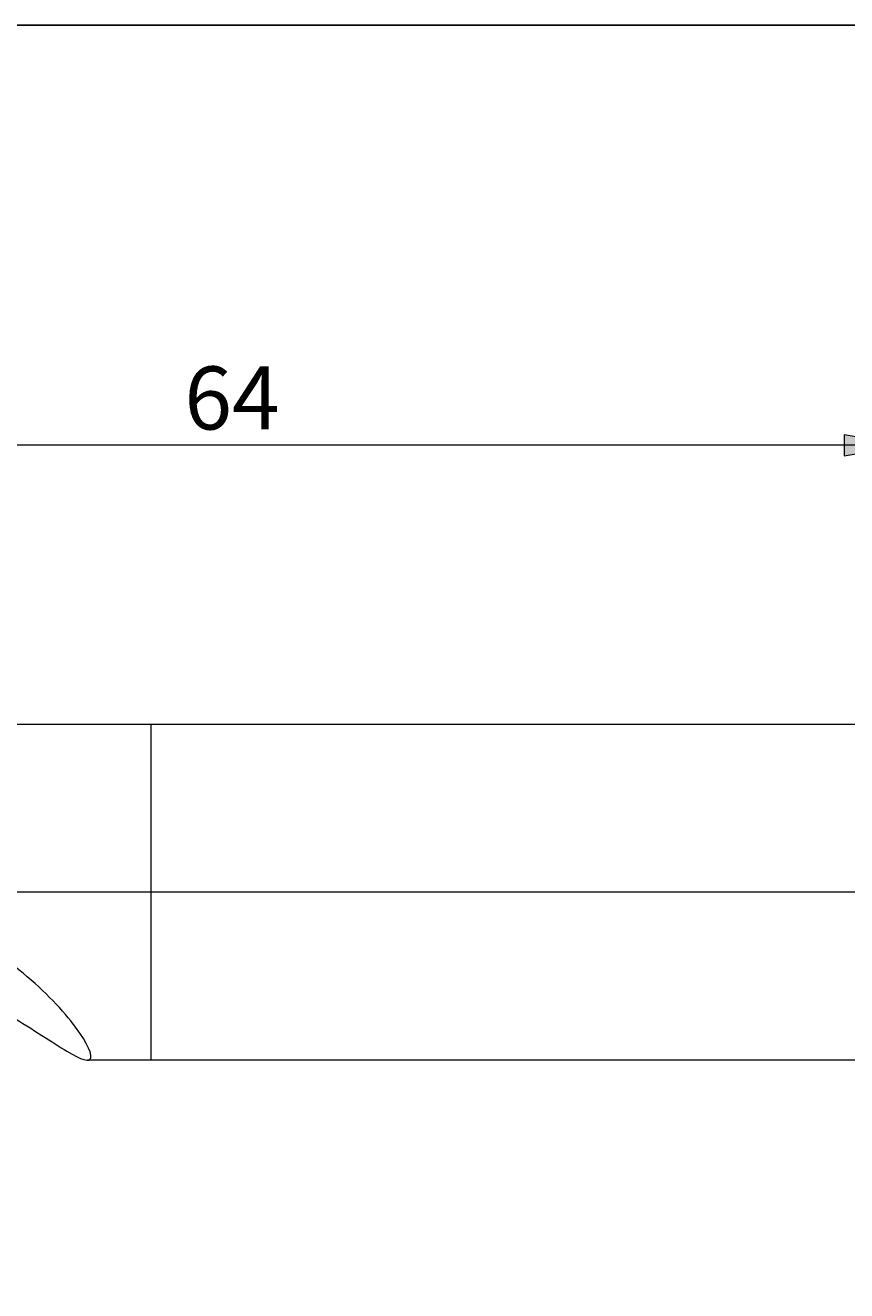
# Model space of a CAD drawing. Units: millimetres. Extents: x 5 to 292, y -203 to -7.
# Drawn here: x 87 to 126, y -67 to -7 of the extents above; entities that cross this region are included whole.
import ezdxf

# ---------------------------------------------------------------- set-up
doc = ezdxf.new("R2010")
doc.units = ezdxf.units.MM
doc.header["$MEASUREMENT"] = 0
doc.layers.add('Ebene 1', color=7, linetype='Continuous', lineweight=0)

# ---------------------------------------------------------------- blocks, each defined once
blk = doc.blocks.new('Block_4')
at = {"layer": 'Ebene 1', "true_color": 0x010101, "transparency": 33554687}
for points in [[(67.557, -26.126), (64.557, -26.626), (67.557, -27.126)], [(125.68, -26.126), (125.68, -27.126), (128.68, -26.626)]]:
    blk.add_hatch(color=18, dxfattribs=at).paths.add_polyline_path(points)
at = {"layer": 'Ebene 1', "color": 18, "lineweight": 5, "true_color": 0x010101}
for p, q in [((64.557, -46.471), (64.557, -25.126)), ((128.68, -38.42), (128.68, -25.126)), ((128.68, -26.626), (64.557, -26.626))]:
    blk.add_line(p, q, dxfattribs=at)
at = {"layer": 'Ebene 1'}
for points in [[(67.557, -26.126), (64.557, -26.626), (67.557, -27.126)], [(125.68, -26.126), (125.68, -27.126), (128.68, -26.626)]]:
    blk.add_lwpolyline(points, close=True, dxfattribs=at)
at = {"layer": 'Ebene 1', "insert": (94.271, -25.876), "char_height": 0.2, "attachment_point": 7}
blk.add_mtext('\\C18;\\c65793;\\FArial|b0|i0|c1;\\H3.000000;\\W1.000000;64', dxfattribs=at)

msp = doc.modelspace()

# ---------------------------------------------------------------- linework, layer by layer
at = {"layer": 'Ebene 1', "color": 18, "lineweight": 18, "true_color": 0x010101}
for p, q in [((78.509, -39.92), (92.68, -39.92)), ((92.68, -39.92), (92.68, -55.92)), ((92.68, -39.92), (92.68, -55.92)), ((92.68, -39.92), (128.68, -39.92)), ((92.68, -55.92), (89.651, -55.92)), ((128.68, -55.92), (92.68, -55.92))]:
    msp.add_line(p, q, dxfattribs=at)
at = {"layer": 'Ebene 1', "color": 18, "lineweight": 5, "true_color": 0x010101}
msp.add_line((265.68, -47.92), (58.713, -47.92), dxfattribs=at)
at = {"layer": 'Ebene 1', "color": 18, "lineweight": 25, "true_color": 0x000000}
msp.add_lwpolyline([(4.606, -203.252), (4.606, -6.625), (291.976, -6.625), (291.976, -203.252)], close=True, dxfattribs=at)
at = {"layer": 'Ebene 1', "color": 18, "lineweight": 18, "true_color": 0x010101}
msp.add_open_spline([(78.509, -50.65), (79.895, -50.971), (81.219, -51.421), (82.479, -51.968), (83.739, -52.515), (84.944, -53.17), (86.004, -53.809), (87.064, -54.449), (87.996, -55.083), (88.679, -55.49), (89.363, -55.897), (89.779, -56.049), (89.821, -55.789), (89.862, -55.53), (89.516, -54.869), (88.862, -54.049), (88.209, -53.229), (87.276, -52.295), (86.196, -51.462), (85.115, -50.629), (83.894, -49.895), (82.596, -49.324), (81.298, -48.753), (79.92, -48.341), (78.509, -48.104)], degree=3, knots=[0, 0, 0, 0, 1, 1, 1, 2, 2, 2, 3, 3, 3, 4, 4, 4, 5, 5, 5, 6, 6, 6, 7, 7, 7, 8, 8, 8, 8], dxfattribs=at)

# ---------------------------------------------------------------- block references
at = {"layer": 'Ebene 1'}
msp.add_blockref('Block_4', (0, 0), dxfattribs=at)

doc.saveas('drawing.dxf')
